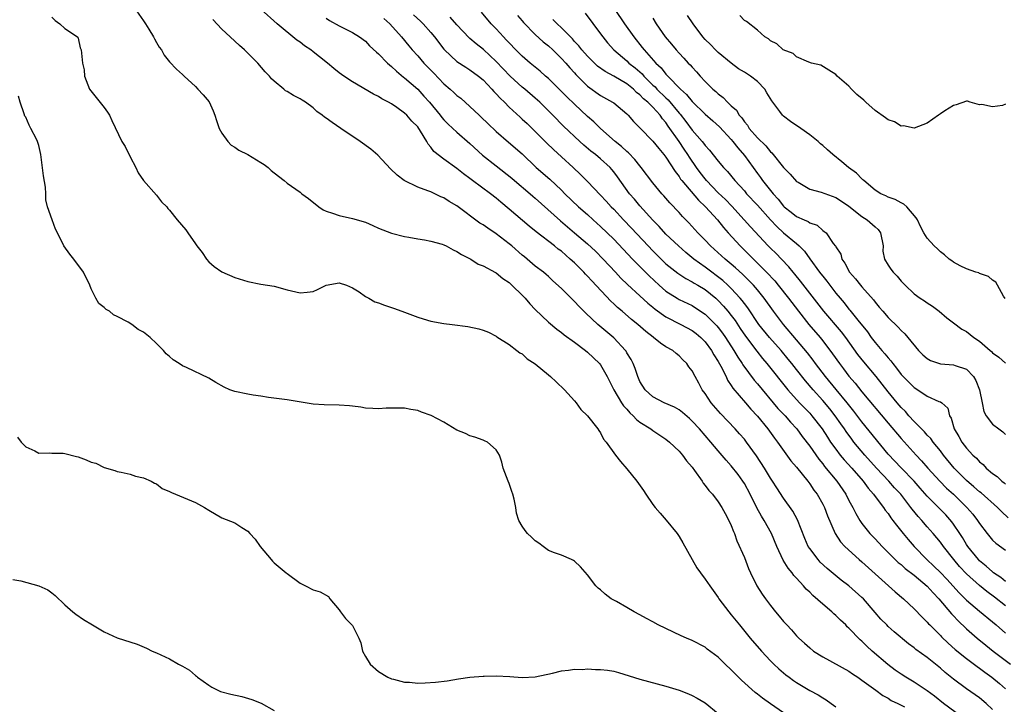
# Model space of a CAD drawing. Units: inches. Extents: x 2601000 to 2604000, y 1497000 to 1500000.
# Drawn here: x 2601592 to 2601743, y 1497675 to 1497780 of the extents above; entities that cross this region are included whole.
import ezdxf

# ---------------------------------------------------------------- set-up
doc = ezdxf.new("R2010")
doc.units = ezdxf.units.IN
doc.header["$MEASUREMENT"] = 0
doc.layers.add('LD26011497_2ft', color=60, linetype='Continuous')

msp = doc.modelspace()

# ---------------------------------------------------------------- linework, layer by layer
at = {"layer": 'LD26011497_2ft'}
for points, elevation in [([(2601681.6, 1497783.6), (2601684.66, 1497779), (2601686.06, 1497777), (2601687.38, 1497775.38), (2601687.65, 1497775), (2601689.47, 1497773), (2601690.26, 1497772.26), (2601691, 1497771.3), (2601691.15, 1497771.15), (2601691.27, 1497771), (2601693.21, 1497769), (2601694.16, 1497768.16), (2601695, 1497767.13), (2601697, 1497765.18), (2601698.16, 1497764.16), (2601699.21, 1497763.21), (2601701, 1497761.3), (2601701.25, 1497761), (2601702, 1497760), (2601703, 1497758.86), (2601705, 1497756.09), (2601705.47, 1497755.47), (2601705.8, 1497755), (2601707.42, 1497753), (2601708.18, 1497752.18), (2601709, 1497751.1), (2601709.11, 1497751), (2601710.19, 1497750.19), (2601711, 1497749.52), (2601712.14, 1497749), (2601712.75, 1497748.75), (2601713, 1497748.56), (2601714.17, 1497748.17), (2601715, 1497747.38), (2601715.24, 1497747.24), (2601715.5, 1497747), (2601716.6, 1497745.4), (2601716.95, 1497744.95), (2601717, 1497744.85), (2601717.75, 1497743.75), (2601717.9, 1497743), (2601718.38, 1497742.38), (2601719.1, 1497741), (2601719.99, 1497739.99), (2601720.77, 1497739), (2601721, 1497738.73), (2601722.75, 1497736.75), (2601723, 1497736.41), (2601723.66, 1497735.66), (2601724.19, 1497735), (2601725, 1497734.04), (2601726.56, 1497732.56), (2601727, 1497732.05), (2601727.55, 1497731.55), (2601728.03, 1497731), (2601729.66, 1497729), (2601730.33, 1497728.33), (2601731, 1497727.76), (2601731.47, 1497727.47), (2601733, 1497726.97), (2601735, 1497726.83), (2601735.28, 1497726.72), (2601737, 1497726.15), (2601738.1, 1497725), (2601738.43, 1497724.43), (2601738.98, 1497723), (2601739.38, 1497721), (2601739.67, 1497719.67), (2601740.04, 1497719), (2601741, 1497717.72), (2601741.94, 1497717), (2601742.56, 1497716.56), (2601743, 1497716.16)], 9284), ([(2601609.96, 1497781), (2601611, 1497779.44), (2601611.31, 1497779), (2601611.82, 1497778.18), (2601612.55, 1497777), (2601612.7, 1497776.7), (2601613, 1497776.14), (2601613.43, 1497775.43), (2601613.76, 1497775), (2601614.2, 1497774.2), (2601615, 1497773.19), (2601616.08, 1497772.08), (2601617, 1497771.25), (2601617.25, 1497771), (2601619, 1497769.38), (2601619.33, 1497769), (2601620.15, 1497768.15), (2601621.06, 1497767.06), (2601621.7, 1497765.7), (2601621.96, 1497765), (2601622.18, 1497764.18), (2601622.59, 1497763), (2601623, 1497762.24), (2601623.91, 1497761), (2601624.45, 1497760.45), (2601625, 1497760.12), (2601625.64, 1497759.64), (2601627, 1497758.99), (2601629, 1497757.79), (2601629.48, 1497757.48), (2601630.12, 1497757), (2601630.56, 1497756.56), (2601631, 1497756.19), (2601632.55, 1497755), (2601633, 1497754.59), (2601635, 1497753.23), (2601635.28, 1497753), (2601636.27, 1497752.27), (2601637.84, 1497751), (2601638.55, 1497750.55), (2601639, 1497750.34), (2601639.97, 1497750.03), (2601641, 1497749.65), (2601643, 1497749.21), (2601645, 1497748.62), (2601646.15, 1497748.15), (2601647, 1497747.75), (2601649, 1497746.96), (2601651, 1497746.46), (2601651.64, 1497746.36), (2601653, 1497746.1), (2601654.05, 1497745.95), (2601655, 1497745.74), (2601656.74, 1497745.26), (2601657, 1497745.17), (2601657.36, 1497745), (2601658.41, 1497744.41), (2601659, 1497744.16), (2601659.71, 1497743.71), (2601661.14, 1497743), (2601662.24, 1497742.24), (2601663, 1497741.96), (2601664.92, 1497740.92), (2601665, 1497740.89), (2601666.03, 1497740.03), (2601667, 1497739.4), (2601669.45, 1497737), (2601670.17, 1497736.17), (2601671, 1497735.3), (2601673, 1497733.36), (2601674.27, 1497732.27), (2601675, 1497731.77), (2601675.4, 1497731.4), (2601677, 1497730.27), (2601678.69, 1497729), (2601679, 1497728.75), (2601680.84, 1497727), (2601681, 1497726.79), (2601682.01, 1497725), (2601683, 1497723), (2601684.21, 1497721), (2601684.52, 1497720.52), (2601685, 1497720.02), (2601685.47, 1497719.47), (2601686, 1497719), (2601686.47, 1497718.47), (2601687, 1497718.06), (2601688.69, 1497717), (2601689, 1497716.76), (2601691, 1497715.42), (2601691.53, 1497715), (2601693, 1497713.59), (2601693.52, 1497713), (2601694.14, 1497712.14), (2601695, 1497711.13), (2601695.37, 1497710.63), (2601696.52, 1497709), (2601696.7, 1497708.7), (2601697, 1497708.35), (2601697.57, 1497707.57), (2601698.13, 1497707), (2601699, 1497705.86), (2601699.55, 1497705), (2601700.04, 1497704.04), (2601700.63, 1497703), (2601701, 1497702.2), (2601701.32, 1497701.32), (2601701.48, 1497701), (2601701.87, 1497699.87), (2601703, 1497697.31), (2601703.65, 1497695.65), (2601703.95, 1497695), (2601704.91, 1497693), (2601705.71, 1497691.71), (2601706.22, 1497691), (2601707, 1497689.96), (2601707.78, 1497689), (2601708.35, 1497688.35), (2601709, 1497687.53), (2601709.49, 1497687), (2601710.24, 1497686.24), (2601711, 1497685.34), (2601711.35, 1497685), (2601712.23, 1497684.23), (2601713, 1497683.49), (2601713.6, 1497683), (2601715, 1497682.12), (2601719, 1497679.91), (2601719.54, 1497679.54), (2601720.35, 1497679), (2601721, 1497678.53), (2601723.12, 1497677), (2601724.19, 1497676.19), (2601725, 1497675.78), (2601725.46, 1497675.46), (2601726.49, 1497675), (2601727.53, 1497674.47)], 9306), ([(2601741, 1497674.05), (2601740, 1497675), (2601739, 1497675.83), (2601737, 1497677.22), (2601735, 1497678.71), (2601733.74, 1497679.74), (2601733, 1497680.4), (2601731, 1497682), (2601729.26, 1497683.26), (2601729, 1497683.5), (2601728.13, 1497684.13), (2601725.95, 1497685.95), (2601725, 1497686.79), (2601724.79, 1497687), (2601723.91, 1497687.91), (2601723, 1497688.92), (2601721.22, 1497691), (2601721, 1497691.22), (2601719, 1497692.98), (2601717.84, 1497693.84), (2601715.66, 1497695.66), (2601714.63, 1497696.63), (2601714.29, 1497697), (2601713, 1497698.68), (2601712.79, 1497699), (2601712.24, 1497700.24), (2601711.11, 1497703.11), (2601710.42, 1497704.42), (2601709, 1497706.43), (2601707.97, 1497707.97), (2601707.31, 1497709), (2601707, 1497709.46), (2601706.08, 1497711), (2601704.86, 1497712.86), (2601703.34, 1497715), (2601703, 1497715.43), (2601702.27, 1497716.27), (2601701.6, 1497717), (2601699.34, 1497719.34), (2601697.92, 1497721), (2601697, 1497722.41), (2601696.55, 1497723), (2601696.01, 1497724.01), (2601695.45, 1497725), (2601695, 1497725.9), (2601694.52, 1497726.52), (2601694.2, 1497727), (2601693.56, 1497727.56), (2601693, 1497728.18), (2601692.54, 1497728.54), (2601692.06, 1497729), (2601691, 1497729.59), (2601690.14, 1497730.14), (2601689.11, 1497731), (2601689.04, 1497731.04), (2601687.9, 1497731.9), (2601686.69, 1497733), (2601685.75, 1497733.75), (2601684.3, 1497735), (2601683.58, 1497735.58), (2601683, 1497736.13), (2601682.54, 1497736.54), (2601679.65, 1497739.65), (2601679, 1497740.39), (2601678.69, 1497740.69), (2601678.41, 1497741), (2601677.69, 1497741.69), (2601677, 1497742.4), (2601676.36, 1497743), (2601675, 1497744.18), (2601674.52, 1497744.52), (2601673.93, 1497745), (2601671.14, 1497747.14), (2601670.04, 1497748.04), (2601667, 1497750.65), (2601665.7, 1497751.7), (2601665, 1497752.32), (2601664.12, 1497753), (2601661.4, 1497755), (2601661.16, 1497755.16), (2601661, 1497755.3), (2601660.03, 1497756.03), (2601659, 1497756.87), (2601657, 1497758.3), (2601655.48, 1497759.48), (2601655, 1497760.12), (2601654.58, 1497760.58), (2601654.39, 1497761), (2601653.45, 1497762.55), (2601653, 1497763.22), (2601652.1, 1497764.1), (2601651.33, 1497765), (2601651, 1497765.33), (2601649.8, 1497766.21), (2601649, 1497766.75), (2601648.55, 1497767), (2601647.5, 1497767.5), (2601647, 1497767.85), (2601646.23, 1497768.23), (2601643, 1497770.1), (2601641.68, 1497771), (2601641, 1497771.49), (2601640.17, 1497772.17), (2601639.21, 1497773), (2601637.96, 1497773.96), (2601637, 1497774.73), (2601636.64, 1497775), (2601635.65, 1497775.65), (2601635, 1497776.19), (2601634.52, 1497776.52), (2601631.51, 1497779), (2601629, 1497781.24)], 9302), ([(2601743, 1497693.67), (2601742.27, 1497694.27), (2601741.16, 1497695), (2601741, 1497695.12), (2601740.02, 1497696.02), (2601739, 1497696.82), (2601738.82, 1497697), (2601737.21, 1497699), (2601737, 1497699.32), (2601736.38, 1497700.38), (2601735.98, 1497701), (2601735, 1497702.44), (2601734.76, 1497702.76), (2601733.83, 1497703.83), (2601732.73, 1497705), (2601731, 1497706.73), (2601729.92, 1497707.92), (2601728.97, 1497709), (2601727, 1497711.03), (2601725, 1497713.14), (2601721, 1497718.1), (2601719.74, 1497719.74), (2601718.72, 1497721), (2601717.06, 1497723.06), (2601715.44, 1497725), (2601713.89, 1497727), (2601713.52, 1497727.52), (2601712.65, 1497728.65), (2601711, 1497730.63), (2601708.98, 1497733), (2601707.47, 1497735), (2601706.03, 1497737), (2601705, 1497738.27), (2601704.38, 1497739), (2601703.71, 1497739.71), (2601702.71, 1497740.71), (2601701.65, 1497741.65), (2601701, 1497742.22), (2601700.04, 1497743), (2601697.81, 1497745), (2601697, 1497745.87), (2601695.88, 1497747), (2601694.52, 1497748.52), (2601693.52, 1497749.52), (2601693, 1497750.1), (2601691.59, 1497751.59), (2601690.67, 1497752.67), (2601690.37, 1497753), (2601689, 1497754.66), (2601687.21, 1497757), (2601687, 1497757.24), (2601686.22, 1497758.22), (2601685.24, 1497759.24), (2601685, 1497759.44), (2601684.2, 1497760.2), (2601683.21, 1497761), (2601680.97, 1497763), (2601679.98, 1497763.98), (2601679, 1497764.83), (2601677, 1497766.68), (2601675.82, 1497767.82), (2601675, 1497768.65), (2601673, 1497770.61), (2601672.54, 1497771), (2601671.73, 1497771.73), (2601670.19, 1497773), (2601669, 1497774.04), (2601668.04, 1497775), (2601667, 1497776.07), (2601666.56, 1497776.56), (2601666.11, 1497777), (2601665, 1497778.23), (2601664.25, 1497779), (2601662.76, 1497780.76)], 9292), ([(2601597, 1497780.02), (2601597.48, 1497779.48), (2601598.23, 1497779), (2601599, 1497778.28), (2601600.91, 1497777), (2601600.96, 1497776.96), (2601601, 1497776.82), (2601601.34, 1497775.34), (2601601.47, 1497775), (2601601.51, 1497774.49), (2601601.71, 1497773), (2601601.93, 1497771.93), (2601602.01, 1497771), (2601602.76, 1497769), (2601605, 1497766.21), (2601605.5, 1497765.5), (2601605.84, 1497765), (2601606.19, 1497764.19), (2601607.73, 1497761), (2601608.21, 1497760.21), (2601609, 1497758.62), (2601609.85, 1497757), (2601610.2, 1497756.2), (2601611.03, 1497755.03), (2601613, 1497752.78), (2601613.77, 1497751.77), (2601614.57, 1497751), (2601614.75, 1497750.75), (2601615, 1497750.48), (2601616.18, 1497749), (2601617.49, 1497747.49), (2601617.79, 1497747), (2601619, 1497745.32), (2601619.21, 1497745), (2601620.01, 1497744.01), (2601620.65, 1497743), (2601621, 1497742.56), (2601621.84, 1497741.84), (2601623, 1497741.05), (2601625, 1497740.17), (2601627, 1497739.55), (2601629, 1497739.14), (2601629.99, 1497739), (2601631, 1497738.83), (2601633, 1497738.3), (2601635, 1497737.83), (2601636.08, 1497737.92), (2601637, 1497738.02), (2601637.68, 1497738.32), (2601639, 1497739.01), (2601641, 1497739.36), (2601642.1, 1497739), (2601643, 1497738.61), (2601644.03, 1497737.97), (2601645, 1497737.29), (2601645.53, 1497737), (2601646.44, 1497736.44), (2601647, 1497736.31), (2601647.92, 1497735.92), (2601649.44, 1497735.44), (2601651, 1497734.88), (2601653, 1497734.1), (2601653.83, 1497733.83), (2601655, 1497733.49), (2601657, 1497733.14), (2601658.25, 1497733), (2601660.67, 1497732.67), (2601662.34, 1497732.34), (2601663, 1497732.13), (2601663.81, 1497731.81), (2601665, 1497731.21), (2601665.11, 1497731.11), (2601667, 1497729.91), (2601668.19, 1497729), (2601668.64, 1497728.64), (2601669, 1497728.48), (2601669.75, 1497727.75), (2601671, 1497726.94), (2601673, 1497725.26), (2601673.34, 1497725), (2601674.18, 1497724.19), (2601675.47, 1497723), (2601677, 1497721.29), (2601677.24, 1497721), (2601677.95, 1497719.95), (2601678.98, 1497719), (2601680.57, 1497717), (2601680.74, 1497716.74), (2601681, 1497716.4), (2601681.46, 1497715.46), (2601681.87, 1497715), (2601683.26, 1497713), (2601684.02, 1497712.02), (2601685, 1497710.92), (2601686.54, 1497709), (2601687.56, 1497707.56), (2601687.92, 1497707), (2601689, 1497705.45), (2601689.33, 1497705), (2601690.09, 1497704.09), (2601691.05, 1497703.05), (2601692.7, 1497701), (2601693, 1497700.55), (2601693.58, 1497699.58), (2601695, 1497697), (2601695.75, 1497695.75), (2601696.27, 1497695), (2601697, 1497694.03), (2601697.69, 1497693), (2601699, 1497691.18), (2601699.11, 1497691), (2601700.61, 1497689), (2601701, 1497688.55), (2601702.25, 1497687), (2601703.89, 1497685), (2601705.62, 1497683), (2601707, 1497681.53), (2601707.52, 1497681), (2601708.28, 1497680.28), (2601709.37, 1497679.37), (2601709.86, 1497679), (2601710.52, 1497678.52), (2601711, 1497678.2), (2601713, 1497676.99), (2601714.3, 1497676.3), (2601715, 1497675.83), (2601715.54, 1497675.54), (2601716.29, 1497675), (2601717, 1497674.46)], 9308), ([(2601736.2, 1497673), (2601733.49, 1497675), (2601732.09, 1497676.09), (2601731, 1497676.9), (2601729, 1497678.24), (2601727.74, 1497679), (2601727, 1497679.47), (2601726.1, 1497680.1), (2601724.94, 1497680.94), (2601722.57, 1497683), (2601721.75, 1497683.75), (2601721, 1497684.52), (2601720.73, 1497684.73), (2601719, 1497686.52), (2601718.74, 1497686.74), (2601718.51, 1497687), (2601717.73, 1497687.73), (2601717, 1497688.46), (2601716.7, 1497688.7), (2601716.4, 1497689), (2601715, 1497690.17), (2601713.49, 1497691.49), (2601713, 1497692.02), (2601712.48, 1497692.48), (2601712.06, 1497693), (2601711, 1497694.18), (2601710.59, 1497694.59), (2601710.3, 1497695), (2601709.7, 1497695.7), (2601708.94, 1497696.94), (2601707.96, 1497699), (2601707.14, 1497701), (2601706.05, 1497703), (2601705.63, 1497703.63), (2601704.92, 1497704.92), (2601703.89, 1497707), (2601703, 1497708.65), (2601702.78, 1497709), (2601702.03, 1497710.03), (2601701, 1497711.35), (2601700.21, 1497712.21), (2601699, 1497713.64), (2601697.88, 1497715), (2601696.13, 1497717), (2601695, 1497718.2), (2601694.58, 1497718.58), (2601693.52, 1497719.52), (2601693, 1497719.9), (2601692.31, 1497720.31), (2601690.75, 1497721), (2601689, 1497721.93), (2601687.82, 1497723), (2601687, 1497724.28), (2601686.67, 1497725), (2601686.27, 1497726.27), (2601685.96, 1497727), (2601685.65, 1497727.65), (2601685, 1497728.67), (2601684.89, 1497728.89), (2601684.8, 1497729), (2601683, 1497730.92), (2601680.57, 1497733), (2601678.73, 1497734.73), (2601677.73, 1497735.73), (2601677, 1497736.51), (2601676.49, 1497737), (2601675, 1497738.49), (2601673.68, 1497739.68), (2601673, 1497740.34), (2601672.65, 1497740.65), (2601672.23, 1497741), (2601671, 1497741.93), (2601669.75, 1497743), (2601669.33, 1497743.33), (2601669, 1497743.6), (2601667.42, 1497745), (2601667, 1497745.34), (2601665, 1497746.86), (2601663.71, 1497747.71), (2601663, 1497748.23), (2601662.51, 1497748.51), (2601659, 1497751.12), (2601657.79, 1497751.79), (2601657, 1497752.35), (2601656.53, 1497752.53), (2601655, 1497753.26), (2601654.55, 1497753.45), (2601653, 1497754.02), (2601650.95, 1497755), (2601649.83, 1497755.83), (2601648.82, 1497756.82), (2601646.89, 1497758.89), (2601645.81, 1497759.81), (2601644.18, 1497761), (2601641.21, 1497763), (2601639.88, 1497763.88), (2601639, 1497764.54), (2601638.71, 1497764.71), (2601638.37, 1497765), (2601637.57, 1497765.57), (2601637, 1497766.12), (2601635.83, 1497767), (2601635.32, 1497767.32), (2601635, 1497767.54), (2601634.01, 1497768.01), (2601633, 1497768.63), (2601632.76, 1497768.76), (2601632.48, 1497769), (2601631, 1497770.21), (2601630.6, 1497770.6), (2601630.31, 1497771), (2601629.67, 1497771.67), (2601628.53, 1497773), (2601626.48, 1497775), (2601625.7, 1497775.7), (2601624.31, 1497777), (2601623, 1497778.2), (2601621.64, 1497779.64)], 9304), ([(2601639, 1497779.85), (2601639.5, 1497779.5), (2601641, 1497778.67), (2601643, 1497777.68), (2601644.07, 1497777), (2601645, 1497776.32), (2601645.63, 1497775.63), (2601646.67, 1497774.67), (2601647, 1497774.42), (2601648.39, 1497773), (2601648.7, 1497772.7), (2601649, 1497772.49), (2601649.75, 1497771.75), (2601650.84, 1497770.84), (2601651, 1497770.73), (2601653, 1497769), (2601653.95, 1497767.95), (2601654.79, 1497767), (2601656.43, 1497765), (2601656.68, 1497764.68), (2601657, 1497764.3), (2601657.64, 1497763.64), (2601659, 1497762.41), (2601661, 1497760.7), (2601662.92, 1497758.92), (2601665, 1497757.25), (2601667.39, 1497755.39), (2601667.84, 1497755), (2601670.22, 1497753), (2601670.63, 1497752.63), (2601671, 1497752.32), (2601674.84, 1497748.84), (2601677.02, 1497747.02), (2601679, 1497745.31), (2601680.19, 1497744.19), (2601681.39, 1497743), (2601683.26, 1497741), (2601684.09, 1497740.09), (2601685.09, 1497739.09), (2601687, 1497737.38), (2601688.24, 1497736.24), (2601689, 1497735.64), (2601689.34, 1497735.34), (2601691, 1497734.15), (2601693.27, 1497733), (2601695, 1497732.08), (2601695.62, 1497731.62), (2601696.34, 1497731), (2601697, 1497730.33), (2601697.98, 1497729), (2601698.34, 1497728.34), (2601699, 1497727.32), (2601699.4, 1497726.6), (2601700.2, 1497725), (2601700.44, 1497724.44), (2601701, 1497723.65), (2601701.24, 1497723.24), (2601703.18, 1497721), (2601704.01, 1497720.01), (2601705, 1497718.95), (2601706.57, 1497717), (2601707.6, 1497715.6), (2601708.07, 1497715), (2601710.14, 1497712.14), (2601711, 1497711.14), (2601712.71, 1497709), (2601713, 1497708.61), (2601713.64, 1497707.64), (2601714.14, 1497707), (2601715, 1497705.5), (2601715.26, 1497705), (2601715.72, 1497703.72), (2601716.89, 1497701), (2601717.72, 1497699.72), (2601718.4, 1497699), (2601720.58, 1497697), (2601721, 1497696.64), (2601723, 1497694.82), (2601726.08, 1497692.08), (2601727.35, 1497691), (2601729, 1497689.46), (2601730.21, 1497688.21), (2601731, 1497687.44), (2601731.2, 1497687.2), (2601731.4, 1497687), (2601733, 1497685.41), (2601733.19, 1497685.19), (2601734.21, 1497684.21), (2601735.26, 1497683.26), (2601737, 1497681.86), (2601738.63, 1497680.63), (2601739, 1497680.38), (2601739.79, 1497679.79), (2601740.89, 1497679), (2601742.06, 1497678.06), (2601743, 1497677.24)], 9300), ([(2601647.81, 1497779.81), (2601648.75, 1497779), (2601650.54, 1497777), (2601651.64, 1497775.64), (2601652.17, 1497775), (2601653, 1497774.08), (2601653.93, 1497773), (2601655.45, 1497771.45), (2601657, 1497769.82), (2601657.97, 1497769), (2601658.51, 1497768.51), (2601659, 1497768.04), (2601659.6, 1497767.6), (2601661, 1497766.36), (2601661.7, 1497765.7), (2601662.39, 1497765), (2601662.72, 1497764.72), (2601663.72, 1497763.72), (2601665, 1497762.51), (2601666.9, 1497760.9), (2601669, 1497759.08), (2601671.15, 1497757), (2601673.2, 1497755.2), (2601675, 1497753.53), (2601675.53, 1497753), (2601677.63, 1497751), (2601679, 1497749.8), (2601679.87, 1497749), (2601681, 1497747.99), (2601683, 1497746.03), (2601685.9, 1497743), (2601686.42, 1497742.42), (2601687, 1497741.87), (2601688.42, 1497740.42), (2601689.95, 1497739), (2601691, 1497738.09), (2601692.7, 1497737), (2601693, 1497736.82), (2601695, 1497735.87), (2601695.54, 1497735.54), (2601697, 1497734.58), (2601698.58, 1497733), (2601698.78, 1497732.78), (2601699, 1497732.52), (2601699.64, 1497731.64), (2601700.1, 1497731), (2601701.4, 1497729), (2601701.99, 1497727.99), (2601702.67, 1497727), (2601702.79, 1497726.79), (2601704.48, 1497724.48), (2601705, 1497723.9), (2601708.15, 1497720.15), (2601709.24, 1497719), (2601710.05, 1497718.05), (2601711.02, 1497717), (2601711.85, 1497715.85), (2601713, 1497714.35), (2601714.38, 1497712.38), (2601715, 1497711.65), (2601715.27, 1497711.27), (2601717.14, 1497709), (2601718.52, 1497707), (2601719, 1497706.06), (2601719.59, 1497705), (2601720.04, 1497704.04), (2601720.67, 1497703), (2601721, 1497702.52), (2601722.22, 1497701), (2601723, 1497700.2), (2601724.12, 1497699), (2601726.57, 1497696.57), (2601727, 1497696.24), (2601727.64, 1497695.64), (2601729, 1497694.61), (2601731, 1497692.95), (2601731.9, 1497691.9), (2601732.79, 1497691), (2601734.7, 1497688.7), (2601735, 1497688.4), (2601735.66, 1497687.66), (2601737, 1497686.4), (2601738.64, 1497685), (2601739.94, 1497683.93), (2601741.11, 1497683), (2601743.72, 1497681)], 9298), ([(2601652.37, 1497780.37), (2601653.41, 1497779.41), (2601653.83, 1497779), (2601655, 1497777.66), (2601655.56, 1497777), (2601657, 1497775.14), (2601657.12, 1497775), (2601659, 1497773.24), (2601660.34, 1497772.34), (2601661, 1497771.95), (2601662.29, 1497771), (2601663, 1497770.42), (2601664.36, 1497769), (2601664.65, 1497768.65), (2601665, 1497768.3), (2601665.61, 1497767.61), (2601666.26, 1497767), (2601667, 1497766.26), (2601668.69, 1497764.69), (2601669, 1497764.43), (2601669.73, 1497763.73), (2601672.49, 1497761), (2601672.74, 1497760.74), (2601673.76, 1497759.76), (2601675, 1497758.62), (2601676.81, 1497757), (2601677.94, 1497755.94), (2601679, 1497754.89), (2601681, 1497752.8), (2601681.86, 1497751.86), (2601682.63, 1497751), (2601683, 1497750.63), (2601684.52, 1497749), (2601685.73, 1497747.73), (2601688.27, 1497745), (2601689, 1497744.25), (2601691, 1497742.29), (2601692.82, 1497740.82), (2601694.02, 1497740.02), (2601695, 1497739.52), (2601695.32, 1497739.32), (2601695.88, 1497739), (2601697, 1497738.33), (2601698.65, 1497737), (2601699, 1497736.68), (2601699.81, 1497735.81), (2601700.49, 1497735), (2601701, 1497734.35), (2601701.57, 1497733.57), (2601702.37, 1497732.37), (2601703.19, 1497731.19), (2601704.89, 1497728.89), (2601705.77, 1497727.77), (2601706.42, 1497727), (2601709.68, 1497723), (2601711.46, 1497721), (2601712.21, 1497720.21), (2601713, 1497719.39), (2601713.35, 1497719), (2601714.92, 1497717), (2601715.73, 1497715.73), (2601716.21, 1497715), (2601717, 1497713.88), (2601717.68, 1497713), (2601718.28, 1497712.28), (2601719.44, 1497711), (2601721.18, 1497709), (2601721.93, 1497707.93), (2601722.77, 1497707), (2601723, 1497706.67), (2601724.3, 1497705), (2601724.58, 1497704.58), (2601725, 1497704.06), (2601725.42, 1497703.42), (2601725.75, 1497703), (2601726.27, 1497702.27), (2601727.29, 1497701), (2601728.06, 1497700.06), (2601728.97, 1497699), (2601730.95, 1497697), (2601732.02, 1497696.02), (2601733, 1497695.04), (2601733.99, 1497693.99), (2601735.9, 1497691.91), (2601737, 1497690.81), (2601739, 1497689.1), (2601741, 1497687.48), (2601741.57, 1497687), (2601743, 1497685.73)], 9296), ([(2601743, 1497689.91), (2601741.27, 1497691.27), (2601740.11, 1497692.11), (2601739, 1497693.04), (2601737, 1497694.82), (2601735.94, 1497695.94), (2601735.05, 1497697), (2601733.49, 1497699), (2601733, 1497699.68), (2601731.89, 1497701), (2601731, 1497702.02), (2601730.17, 1497703), (2601729.61, 1497703.61), (2601728.7, 1497704.7), (2601728.5, 1497705), (2601726.93, 1497707), (2601726, 1497708), (2601725.11, 1497709), (2601723.22, 1497711), (2601721.46, 1497713), (2601719.78, 1497715), (2601719.44, 1497715.44), (2601718.59, 1497716.59), (2601718.32, 1497717), (2601717.77, 1497717.77), (2601716.92, 1497719), (2601716.07, 1497720.07), (2601715, 1497721.36), (2601713.51, 1497723), (2601712.35, 1497724.35), (2601711, 1497726.09), (2601710.28, 1497727), (2601709.7, 1497727.7), (2601708.62, 1497729), (2601706.84, 1497731), (2601705.24, 1497733), (2601703.52, 1497735.52), (2601703, 1497736.19), (2601702.67, 1497736.67), (2601702.38, 1497737), (2601701, 1497738.48), (2601700.46, 1497739), (2601699.7, 1497739.7), (2601697, 1497741.76), (2601695.28, 1497743), (2601694.02, 1497744.02), (2601692.9, 1497745), (2601691, 1497746.83), (2601689.97, 1497747.97), (2601689, 1497748.97), (2601687, 1497751.14), (2601686.16, 1497752.16), (2601685.44, 1497753), (2601683.6, 1497755.6), (2601683, 1497756.37), (2601682.72, 1497756.72), (2601682.45, 1497757), (2601681, 1497758.31), (2601680.19, 1497759), (2601679.52, 1497759.52), (2601678.43, 1497760.43), (2601677.8, 1497761), (2601675.34, 1497763.34), (2601673.7, 1497765), (2601671.69, 1497767), (2601671, 1497767.62), (2601669.39, 1497769), (2601669, 1497769.31), (2601667.13, 1497771), (2601665, 1497773.25), (2601663.06, 1497775.06), (2601661.94, 1497775.94), (2601661, 1497776.77), (2601660.87, 1497776.87), (2601659, 1497778.84), (2601657.99, 1497779.99)], 9294), ([(2601668.28, 1497780.28), (2601669, 1497779.44), (2601669.19, 1497779.19), (2601671, 1497777.35), (2601672.22, 1497776.22), (2601673, 1497775.62), (2601673.67, 1497775), (2601675, 1497773.71), (2601675.65, 1497773), (2601676.26, 1497772.26), (2601677, 1497771.48), (2601677.22, 1497771.22), (2601679, 1497769.46), (2601681, 1497768.01), (2601682.84, 1497767), (2601683, 1497766.89), (2601685, 1497765.23), (2601685.1, 1497765.1), (2601685.23, 1497765), (2601686.05, 1497764.05), (2601687.03, 1497763.03), (2601689, 1497761.03), (2601689.9, 1497759.9), (2601690.69, 1497759), (2601691, 1497758.6), (2601692.39, 1497756.39), (2601693, 1497755.61), (2601693.24, 1497755.24), (2601693.42, 1497755), (2601695.99, 1497751.99), (2601697.06, 1497751), (2601698.88, 1497749), (2601699.81, 1497747.81), (2601700.52, 1497747), (2601702.36, 1497745), (2601703.71, 1497743.71), (2601704.39, 1497743), (2601706.39, 1497741), (2601707.66, 1497739.66), (2601708.2, 1497739), (2601709.78, 1497737), (2601711.29, 1497735), (2601712.89, 1497733), (2601714.6, 1497731), (2601715, 1497730.49), (2601716.51, 1497728.51), (2601717.55, 1497727), (2601718.19, 1497726.19), (2601719, 1497725.09), (2601719.98, 1497723.98), (2601721, 1497722.66), (2601725, 1497717.9), (2601727, 1497715.56), (2601729.31, 1497713), (2601730.14, 1497712.14), (2601731.11, 1497711), (2601732.91, 1497709), (2601733.96, 1497707.96), (2601735, 1497707), (2601737.06, 1497705), (2601737.96, 1497703.96), (2601738.71, 1497703), (2601739, 1497702.53), (2601740.15, 1497701), (2601741, 1497699.98), (2601741.51, 1497699.51), (2601743, 1497698.43)], 9290), ([(2601743.4, 1497703.4), (2601742.36, 1497704.36), (2601741.75, 1497705), (2601739.23, 1497707.23), (2601739, 1497707.39), (2601738.15, 1497708.15), (2601737, 1497709.11), (2601735.12, 1497711), (2601733.49, 1497713), (2601733, 1497713.65), (2601731.89, 1497715), (2601731.53, 1497715.53), (2601731, 1497716.05), (2601730.56, 1497716.56), (2601729, 1497718.13), (2601728.2, 1497719), (2601727.65, 1497719.65), (2601727, 1497720.28), (2601726.38, 1497721), (2601725, 1497722.68), (2601723.2, 1497725), (2601721.28, 1497727.28), (2601720.39, 1497728.39), (2601718.51, 1497731), (2601717.85, 1497731.85), (2601715.17, 1497735), (2601711.6, 1497739.6), (2601710.71, 1497740.71), (2601710.47, 1497741), (2601709.83, 1497741.83), (2601708.7, 1497743), (2601707.85, 1497743.85), (2601707, 1497744.65), (2601706.65, 1497745), (2601703.92, 1497747.92), (2601702.99, 1497749), (2601701.09, 1497751.09), (2601700.1, 1497752.1), (2601699, 1497753.15), (2601697.22, 1497755), (2601697, 1497755.26), (2601696.24, 1497756.24), (2601695.68, 1497757), (2601694.59, 1497758.59), (2601694.35, 1497759), (2601693.8, 1497759.8), (2601693.01, 1497761), (2601691.35, 1497763.35), (2601691, 1497763.88), (2601690.47, 1497764.47), (2601690.12, 1497765), (2601689, 1497766.22), (2601688.21, 1497767), (2601687.54, 1497767.54), (2601687, 1497768.15), (2601686.51, 1497768.51), (2601686.02, 1497769), (2601685, 1497769.83), (2601683, 1497771), (2601681.7, 1497771.7), (2601680.54, 1497772.54), (2601680.05, 1497773), (2601679, 1497774.05), (2601678.14, 1497775), (2601677.65, 1497775.65), (2601677, 1497776.31), (2601676.68, 1497776.68), (2601675, 1497778.38), (2601674.33, 1497779), (2601673.68, 1497779.68)], 9288), ([(2601678.61, 1497780.61), (2601681, 1497777.45), (2601681.32, 1497777), (2601682.07, 1497776.07), (2601683, 1497775), (2601685, 1497773.33), (2601685.34, 1497773), (2601686.27, 1497772.27), (2601687.34, 1497771.34), (2601687.63, 1497771), (2601689, 1497769.63), (2601689.33, 1497769.33), (2601689.62, 1497769), (2601691, 1497767.66), (2601691.35, 1497767.35), (2601693, 1497765.33), (2601693.16, 1497765.16), (2601694.03, 1497764.04), (2601695, 1497762.73), (2601696.54, 1497761), (2601696.74, 1497760.74), (2601697, 1497760.38), (2601697.67, 1497759.67), (2601699, 1497757.97), (2601699.81, 1497757), (2601700.4, 1497756.4), (2601701.54, 1497755), (2601703, 1497753.42), (2601703.35, 1497753), (2601705, 1497751.23), (2601706.99, 1497748.99), (2601707.96, 1497747.96), (2601709, 1497747.02), (2601711, 1497745.36), (2601711.41, 1497745), (2601712.19, 1497744.19), (2601713, 1497743.04), (2601714.51, 1497741), (2601714.73, 1497740.73), (2601715, 1497740.37), (2601715.62, 1497739.62), (2601716.07, 1497739), (2601717, 1497737.8), (2601717.65, 1497737), (2601718.28, 1497736.28), (2601719, 1497735.34), (2601719.16, 1497735.16), (2601720.36, 1497733.64), (2601721.84, 1497731.84), (2601722.42, 1497731), (2601723, 1497730.25), (2601724.05, 1497729), (2601724.51, 1497728.51), (2601725, 1497727.86), (2601725.42, 1497727.42), (2601725.71, 1497727), (2601726.31, 1497726.31), (2601727, 1497725.34), (2601727.32, 1497725), (2601728.18, 1497724.18), (2601729, 1497723.34), (2601729.58, 1497723), (2601731, 1497722.04), (2601732.78, 1497721.21), (2601733, 1497721.15), (2601733.23, 1497721), (2601734.16, 1497720.16), (2601734.42, 1497719), (2601734.67, 1497718.67), (2601735.11, 1497717), (2601735.85, 1497715.85), (2601736.29, 1497715), (2601737, 1497714.06), (2601737.97, 1497713), (2601738.52, 1497712.52), (2601739, 1497711.95), (2601739.54, 1497711.54), (2601740.02, 1497711), (2601741, 1497710.19), (2601741.7, 1497709.7), (2601742.41, 1497709), (2601742.76, 1497708.76), (2601743, 1497708.55)], 9286), ([(2601689, 1497779.84), (2601689.5, 1497779), (2601690.87, 1497777), (2601691.86, 1497775.86), (2601692.58, 1497775), (2601693, 1497774.52), (2601693.74, 1497773.74), (2601694.41, 1497773), (2601694.71, 1497772.71), (2601695, 1497772.34), (2601695.66, 1497771.66), (2601696.23, 1497771), (2601697, 1497770.18), (2601698.17, 1497769), (2601698.63, 1497768.63), (2601699, 1497768.26), (2601699.74, 1497767.74), (2601700.42, 1497767), (2601701, 1497766.46), (2601701.8, 1497765.8), (2601702.23, 1497765), (2601702.61, 1497764.61), (2601703, 1497764.02), (2601703.48, 1497763.48), (2601703.76, 1497763), (2601705, 1497761.54), (2601706.3, 1497760.3), (2601707, 1497759.4), (2601707.23, 1497759.23), (2601709, 1497757), (2601710.01, 1497756.01), (2601711, 1497754.89), (2601711.24, 1497754.76), (2601713, 1497753.71), (2601714.75, 1497753.25), (2601717, 1497752.43), (2601717.88, 1497751.88), (2601719, 1497751.1), (2601721, 1497749.53), (2601721.81, 1497749), (2601723, 1497747.92), (2601723.5, 1497747.5), (2601723.86, 1497747), (2601724.23, 1497745), (2601724.22, 1497744.22), (2601724.44, 1497743), (2601725, 1497742.08), (2601725.43, 1497741.43), (2601725.78, 1497741), (2601726.39, 1497740.39), (2601727, 1497739.63), (2601727.61, 1497739), (2601729, 1497737.68), (2601729.92, 1497737), (2601730.59, 1497736.59), (2601731, 1497736.28), (2601731.78, 1497735.78), (2601732.82, 1497735), (2601734, 1497734), (2601735, 1497733.22), (2601736.27, 1497732.27), (2601737, 1497731.89), (2601738.13, 1497731), (2601739, 1497730.42), (2601740.65, 1497729), (2601740.85, 1497728.85), (2601741, 1497728.65), (2601741.96, 1497727.96), (2601743, 1497727.06)], 9282), ([(2601742.94, 1497736.94), (2601742.66, 1497737.34), (2601741.77, 1497739), (2601741.47, 1497739.47), (2601741, 1497739.79), (2601740.35, 1497740.35), (2601739, 1497740.78), (2601738.87, 1497740.87), (2601738.42, 1497741), (2601737, 1497741.48), (2601736.03, 1497741.97), (2601735, 1497742.52), (2601734.74, 1497742.74), (2601734.36, 1497743), (2601733.65, 1497743.65), (2601733, 1497744.12), (2601732.58, 1497744.58), (2601732.06, 1497745), (2601731, 1497746.17), (2601730.49, 1497747), (2601729.98, 1497747.98), (2601729.49, 1497749), (2601729.3, 1497749.3), (2601727.85, 1497751), (2601727.41, 1497751.41), (2601727, 1497751.62), (2601726.11, 1497752.11), (2601725, 1497752.49), (2601724.68, 1497752.68), (2601723.9, 1497753), (2601723, 1497753.54), (2601721.28, 1497755), (2601721.14, 1497755.14), (2601721, 1497755.25), (2601720.16, 1497756.16), (2601718.96, 1497757), (2601717.9, 1497757.9), (2601716.53, 1497759), (2601715.71, 1497759.71), (2601715, 1497760.36), (2601714.65, 1497760.65), (2601714.29, 1497761), (2601713, 1497762.01), (2601711.66, 1497763), (2601710.06, 1497764.06), (2601709, 1497764.85), (2601708.83, 1497765), (2601708.44, 1497765.56), (2601707.2, 1497767.2), (2601706.46, 1497768.46), (2601706.16, 1497769), (2601705, 1497770.15), (2601703.94, 1497771), (2601703, 1497771.61), (2601702.12, 1497772.12), (2601700.98, 1497772.98), (2601699, 1497774.62), (2601698.6, 1497775), (2601697.81, 1497775.81), (2601697, 1497776.6), (2601696.64, 1497777), (2601695.16, 1497779), (2601694.28, 1497780.28)], 9280), ([(2601743, 1497766.68), (2601742.51, 1497766.51), (2601741, 1497766.28), (2601739.35, 1497766.65), (2601739, 1497766.6), (2601737.55, 1497767), (2601737.15, 1497767.15), (2601737, 1497767.18), (2601735.42, 1497766.58), (2601735, 1497766.52), (2601733.68, 1497765.68), (2601733, 1497765.22), (2601732.73, 1497765), (2601731, 1497763.78), (2601729, 1497763.04), (2601727.38, 1497763.38), (2601727, 1497763.34), (2601725.98, 1497763.98), (2601725, 1497764.28), (2601724.59, 1497764.59), (2601723, 1497765.73), (2601721.58, 1497767), (2601721.3, 1497767.3), (2601720.2, 1497768.2), (2601719.41, 1497769), (2601719, 1497769.45), (2601717.23, 1497771), (2601717, 1497771.26), (2601715.91, 1497771.91), (2601714.69, 1497772.69), (2601713.29, 1497773), (2601712.89, 1497773.11), (2601711, 1497773.96), (2601710.45, 1497774.45), (2601708.96, 1497775), (2601707.95, 1497775.95), (2601707, 1497776.38), (2601706.71, 1497776.71), (2601706.15, 1497777), (2601705, 1497778), (2601703.35, 1497779.35), (2601703, 1497779.51), (2601702.29, 1497780.29)], 9278), ([(2601709, 1497673.53), (2601707, 1497674.92), (2601705.78, 1497675.78), (2601705, 1497676.43), (2601704.68, 1497676.68), (2601702.57, 1497678.57), (2601701.55, 1497679.55), (2601701, 1497680.15), (2601700.08, 1497681), (2601699, 1497682.07), (2601697.32, 1497683.32), (2601697, 1497683.59), (2601695, 1497684.63), (2601694.13, 1497685), (2601693.35, 1497685.35), (2601689.8, 1497687), (2601689, 1497687.46), (2601688, 1497688), (2601687, 1497688.55), (2601686.11, 1497689), (2601685, 1497689.67), (2601683.42, 1497690.58), (2601682.61, 1497691), (2601681.71, 1497691.71), (2601681, 1497692.39), (2601680.64, 1497692.64), (2601680.25, 1497693), (2601679, 1497694.66), (2601677.92, 1497695.92), (2601677, 1497696.75), (2601676.85, 1497696.85), (2601676.56, 1497697), (2601675, 1497697.69), (2601673.94, 1497698.06), (2601673, 1497698.42), (2601672.22, 1497699), (2601671.54, 1497699.54), (2601671, 1497699.86), (2601670.43, 1497700.43), (2601669.82, 1497701), (2601669.46, 1497701.46), (2601669, 1497702.14), (2601668.48, 1497703), (2601668.13, 1497704.13), (2601668.02, 1497705), (2601667.76, 1497706.24), (2601667.56, 1497707), (2601667.41, 1497707.41), (2601667, 1497708.64), (2601666.83, 1497709), (2601666.08, 1497711), (2601665.89, 1497711.89), (2601665.53, 1497713), (2601665, 1497713.81), (2601663.66, 1497715), (2601663.2, 1497715.2), (2601663, 1497715.26), (2601661.75, 1497715.75), (2601661, 1497715.94), (2601660.29, 1497716.29), (2601659, 1497716.83), (2601657, 1497718.02), (2601655.06, 1497719.06), (2601653.59, 1497719.59), (2601653, 1497719.83), (2601651.97, 1497719.97), (2601651, 1497720.19), (2601649, 1497720.19), (2601648.16, 1497720.16), (2601647, 1497720.07), (2601646.14, 1497720.14), (2601645, 1497720.17), (2601644.31, 1497720.31), (2601643, 1497720.47), (2601642.54, 1497720.54), (2601641, 1497720.66), (2601638.68, 1497720.68), (2601637, 1497720.81), (2601634.83, 1497721.17), (2601633, 1497721.44), (2601630.17, 1497721.83), (2601629, 1497722.03), (2601627.83, 1497722.17), (2601627, 1497722.31), (2601625, 1497722.71), (2601624.25, 1497723), (2601623.38, 1497723.38), (2601622.1, 1497724.1), (2601621, 1497724.79), (2601617.62, 1497726.38), (2601617, 1497726.65), (2601616.47, 1497727), (2601615.55, 1497727.55), (2601615, 1497728.09), (2601614.48, 1497728.48), (2601614.11, 1497729), (2601613, 1497730.08), (2601612.02, 1497731), (2601611, 1497731.8), (2601610.2, 1497732.2), (2601609.22, 1497733), (2601608.66, 1497733.34), (2601607, 1497734.21), (2601606.44, 1497734.44), (2601605.81, 1497735), (2601605.29, 1497735.29), (2601605, 1497735.6), (2601604.19, 1497736.19), (2601603.73, 1497737), (2601603, 1497738.44), (2601602.79, 1497739), (2601601.86, 1497741), (2601600.38, 1497743), (2601599.76, 1497743.76), (2601598.85, 1497745), (2601598.73, 1497745.27), (2601597.57, 1497747.57), (2601597.02, 1497749.02), (2601596.32, 1497751), (2601596.07, 1497752.07), (2601596.05, 1497753), (2601596, 1497754), (2601595.73, 1497755.73), (2601595.32, 1497759), (2601595, 1497760.37), (2601594.81, 1497761), (2601594.66, 1497761.34), (2601593.79, 1497763), (2601593.5, 1497763.5), (2601593, 1497764.69), (2601592.87, 1497764.87), (2601592.77, 1497765.23), (2601592.13, 1497767), (2601591.91, 1497767.91)], 9310), ([(2601591.75, 1497715.75), (2601592.3, 1497715), (2601593, 1497714.27), (2601594.37, 1497713.63), (2601595, 1497713.29), (2601596.65, 1497713.35), (2601597, 1497713.28), (2601598.72, 1497713.28), (2601599, 1497713.22), (2601600.78, 1497712.78), (2601601, 1497712.74), (2601602.27, 1497712.27), (2601603, 1497711.94), (2601603.74, 1497711.74), (2601605, 1497711.11), (2601606.64, 1497710.64), (2601607, 1497710.49), (2601607.63, 1497710.37), (2601609, 1497710.06), (2601609.78, 1497709.78), (2601611, 1497709.54), (2601612.2, 1497709), (2601612.69, 1497708.69), (2601613, 1497708.58), (2601613.9, 1497707.9), (2601615, 1497707.43), (2601615.29, 1497707.29), (2601619, 1497705.74), (2601620.34, 1497705), (2601621, 1497704.56), (2601623, 1497703.4), (2601625, 1497702.62), (2601626.09, 1497701.91), (2601627, 1497701.36), (2601627.31, 1497701), (2601628.11, 1497700.11), (2601628.87, 1497699), (2601630.58, 1497697), (2601630.76, 1497696.76), (2601631, 1497696.51), (2601632.88, 1497695), (2601633, 1497694.87), (2601635, 1497693.39), (2601635.83, 1497693), (2601637, 1497692.4), (2601638.09, 1497692.09), (2601639.34, 1497691.34), (2601639.54, 1497691), (2601641, 1497689.31), (2601641.2, 1497689), (2601641.97, 1497687.97), (2601642.93, 1497687), (2601643, 1497686.9), (2601644, 1497685), (2601644.28, 1497684.28), (2601644.56, 1497683), (2601645, 1497682.17), (2601645.7, 1497681), (2601647, 1497679.9), (2601648.43, 1497679), (2601649, 1497678.74), (2601649.31, 1497678.69), (2601651, 1497678.24), (2601651.73, 1497678.27), (2601653, 1497678.12), (2601654.14, 1497678.14), (2601655.74, 1497678.26), (2601657.53, 1497678.47), (2601659.24, 1497678.76), (2601661, 1497679.01), (2601663, 1497679.18), (2601663.16, 1497679.16), (2601665, 1497679.2), (2601667.1, 1497679.1), (2601669, 1497678.97), (2601671, 1497679.06), (2601673.62, 1497679.62), (2601675, 1497679.97), (2601676.07, 1497680.07), (2601677, 1497680.23), (2601678.21, 1497680.21), (2601679, 1497680.27), (2601680.21, 1497680.21), (2601681, 1497680.2), (2601682.06, 1497680.06), (2601683, 1497679.91), (2601683.73, 1497679.73), (2601687, 1497678.7), (2601691, 1497677.63), (2601693, 1497677.02), (2601694.46, 1497676.46), (2601695, 1497676.23), (2601695.79, 1497675.79), (2601697, 1497675.06), (2601699, 1497673.45)], 9312), ([(2601591, 1497693.95), (2601592.27, 1497693.73), (2601595, 1497693.01), (2601596.4, 1497692.4), (2601597, 1497691.93), (2601597.5, 1497691.5), (2601599, 1497690.1), (2601600.21, 1497689), (2601600.66, 1497688.66), (2601601.85, 1497687.85), (2601603.2, 1497687), (2601605, 1497685.95), (2601607, 1497685.04), (2601610.07, 1497684.07), (2601611.47, 1497683.47), (2601612.33, 1497683), (2601613, 1497682.73), (2601615, 1497681.8), (2601616.39, 1497681), (2601616.8, 1497680.8), (2601617, 1497680.68), (2601618.07, 1497680.07), (2601619, 1497679.27), (2601619.16, 1497679.16), (2601619.31, 1497679), (2601621, 1497677.8), (2601621.49, 1497677.49), (2601622.38, 1497677), (2601622.82, 1497676.82), (2601624.4, 1497676.4), (2601626.06, 1497676.06), (2601627.62, 1497675.62), (2601629.02, 1497675.02), (2601631, 1497673.91)], 9314)]:
    msp.add_lwpolyline(points, dxfattribs=dict(at, elevation=elevation))

doc.saveas('drawing.dxf')
